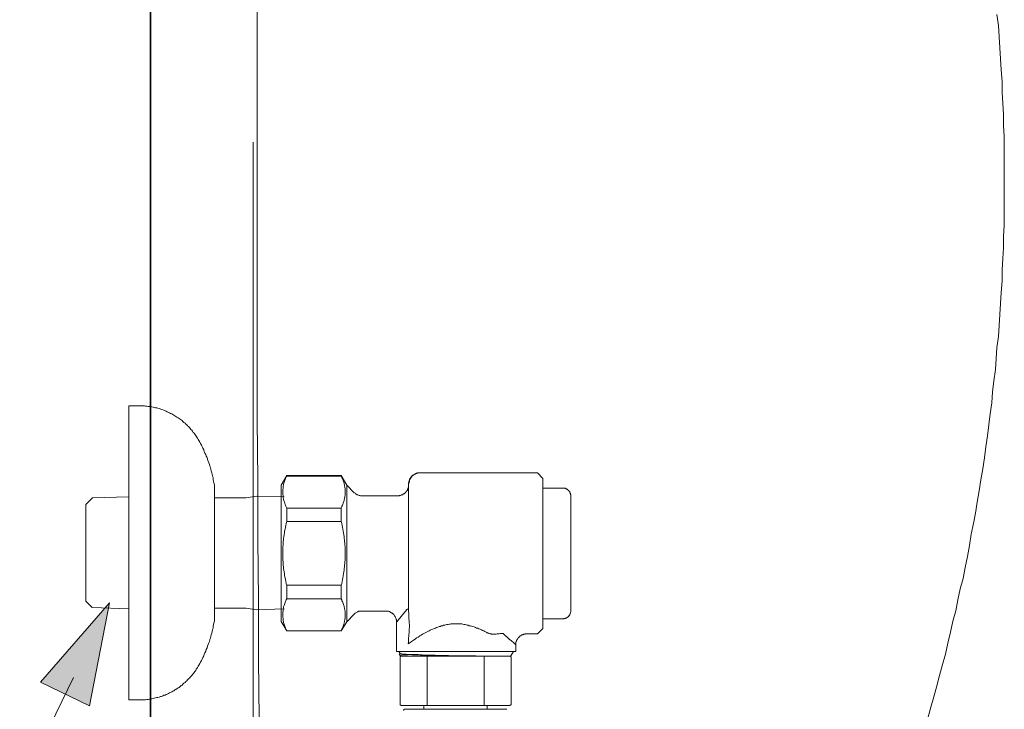
# Model space of a CAD drawing. Units: inches. Extents: x -1432 to 1714, y -1669 to 226.
# Drawn here: x -1219 to -999, y -828 to -675 of the extents above; entities that cross this region are included whole.
import ezdxf

# ---------------------------------------------------------------- set-up
doc = ezdxf.new("R2010")
doc.units = ezdxf.units.IN
doc.header["$MEASUREMENT"] = 0
doc.layers.add('图层 1', color=7, linetype='Continuous')

msp = doc.modelspace()

# ---------------------------------------------------------------- hatches: boundary and pattern name
at = {"layer": '图层 1'}
h = msp.add_hatch(color=7, dxfattribs=at)
h.dxf.hatch_style = 2
h.paths.add_polyline_path([(-1202.99, -827.68), (-1198.51, -804.7), (-1213.9, -822.37)])

# ---------------------------------------------------------------- linework, layer by layer
at = {"layer": '图层 1', "color": 7, "lineweight": 35}
msp.add_lwpolyline([(-1189.4, -1211.56), (-1189.4, -424.81)], dxfattribs=at)
at = {"layer": '图层 1', "color": 7, "lineweight": 9}
for points in [[(-1165.64, -670.77), (-1165.64, -684.05), (-1165.64, -697.32), (-1165.64, -710.6), (-1165.64, -724.04), (-1165.64, -737.32), (-1165.64, -750.6), (-1165.64, -764.03), (-1165.48, -777.31), (-1165.48, -790.59), (-1165.32, -804.03), (-1165.32, -817.3), (-1165.14, -830.58), (-1164.98, -843.86), (-1164.83, -857.3), (-1164.65, -870.57), (-1164.49, -883.85)], [(-999.08, -710.6), (-999.08, -708.14), (-999.08, -705.68), (-999.08, -703.23), (-999.08, -700.77), (-999.25, -698.31), (-999.25, -695.85), (-999.42, -693.39), (-999.58, -690.93), (-999.58, -688.47), (-999.74, -685.85), (-999.89, -683.4), (-1000.06, -680.94), (-1000.23, -678.48), (-1000.4, -676.02), (-1000.72, -673.56)], [(-1016.12, -830.42), (-1015.48, -827.96), (-1014.8, -825.66), (-1014.15, -823.2), (-1013.51, -820.91), (-1012.84, -818.45), (-1012.19, -816.16), (-1011.69, -813.7), (-1011.05, -811.24), (-1010.53, -808.78), (-1009.89, -806.51), (-1009.4, -804.03), (-1008.91, -801.57), (-1008.27, -799.28), (-1007.78, -796.81), (-1007.29, -794.35), (-1006.8, -791.89), (-1006.45, -789.43), (-1005.97, -786.99), (-1005.47, -784.69), (-1005.15, -782.23), (-1004.66, -779.77), (-1004.31, -777.31), (-1003.85, -774.85), (-1003.5, -772.39), (-1003.18, -769.93), (-1002.85, -767.48), (-1002.52, -765.02), (-1002.2, -762.56), (-1001.87, -760.1), (-1001.71, -757.64), (-1001.39, -755.18), (-1001.04, -752.72), (-1000.9, -750.26), (-1000.72, -747.8), (-1000.4, -745.35), (-1000.23, -742.89), (-1000.06, -740.43), (-999.91, -737.97), (-999.74, -735.51), (-999.58, -732.89), (-999.58, -730.45), (-999.42, -727.97), (-999.25, -725.53), (-999.25, -723.06), (-999.08, -720.6), (-999.08, -718.14), (-999.08, -715.68), (-999.08, -713.23), (-999.08, -710.6)], [(-1194.23, -760.8), (-1194.23, -826.35)], [(-1191.87, -760.8), (-1194.23, -760.8)], [(-1178.62, -768.53), (-1178.73, -768.31), (-1178.91, -768.02), (-1179.04, -767.78), (-1179.2, -767.54), (-1179.33, -767.32), (-1179.5, -767.08), (-1179.66, -766.91), (-1179.85, -766.7), (-1180.02, -766.45), (-1180.18, -766.22), (-1180.36, -766.05), (-1180.54, -765.82), (-1180.71, -765.58), (-1180.93, -765.39), (-1181.11, -765.25), (-1181.27, -765.02), (-1181.52, -764.84), (-1181.68, -764.65), (-1181.94, -764.51), (-1182.14, -764.28), (-1182.32, -764.08), (-1182.55, -763.91), (-1182.79, -763.79), (-1183.02, -763.64), (-1183.25, -763.44), (-1183.48, -763.28), (-1183.71, -763.15), (-1183.94, -763.02), (-1184.18, -762.88), (-1184.41, -762.69), (-1184.64, -762.58), (-1184.91, -762.48), (-1185.16, -762.35), (-1185.39, -762.24), (-1185.68, -762.14), (-1185.91, -761.98), (-1186.14, -761.88), (-1186.44, -761.78), (-1186.66, -761.65), (-1186.95, -761.61), (-1187.2, -761.49), (-1187.47, -761.41), (-1187.77, -761.32), (-1187.99, -761.24), (-1188.28, -761.21), (-1188.58, -761.14), (-1188.8, -761.09), (-1189.09, -761.03), (-1189.36, -760.97), (-1189.6, -760.91), (-1189.91, -760.91), (-1190.18, -760.87), (-1190.47, -760.87), (-1190.69, -760.8), (-1191.01, -760.8), (-1191.28, -760.8), (-1191.58, -760.8), (-1191.86, -760.8)], [(-1175.09, -778.7), (-1175.15, -778.37), (-1175.28, -777.96), (-1175.32, -777.62), (-1175.4, -777.2), (-1175.45, -776.79), (-1175.56, -776.46), (-1175.62, -776.03), (-1175.74, -775.7), (-1175.84, -775.29), (-1175.91, -774.96), (-1176.03, -774.54), (-1176.14, -774.21), (-1176.25, -773.86), (-1176.36, -773.46), (-1176.54, -773.12), (-1176.66, -772.75), (-1176.77, -772.34), (-1176.95, -772.01), (-1177.07, -771.66), (-1177.24, -771.32), (-1177.41, -770.95), (-1177.51, -770.61), (-1177.7, -770.19), (-1177.86, -769.86), (-1178.05, -769.53), (-1178.21, -769.18), (-1178.4, -768.89), (-1178.62, -768.53)], [(-1159.02, -776.33), (-1160.25, -778.47)], [(-1159.02, -776.46), (-1159.15, -776.62), (-1159.19, -776.87), (-1159.3, -777.02), (-1159.37, -777.26), (-1159.44, -777.43), (-1159.54, -777.67), (-1159.59, -777.89)], [(-1159.02, -776.33), (-1146.88, -776.33)], [(-1159.02, -776.46), (-1159.02, -776.33)], [(-1159.02, -776.46), (-1146.88, -776.46)], [(-1146.88, -776.46), (-1146.88, -776.33)], [(-1146.88, -776.33), (-1145.6, -778.47)], [(-1146.3, -777.89), (-1146.36, -777.67), (-1146.43, -777.43), (-1146.53, -777.26), (-1146.61, -777.02), (-1146.72, -776.87), (-1146.76, -776.62), (-1146.88, -776.46)], [(-1129.42, -775.75), (-1129.48, -775.75), (-1129.59, -775.75), (-1129.69, -775.75), (-1129.82, -775.75), (-1129.95, -775.82), (-1130.06, -775.82), (-1130.18, -775.88), (-1130.23, -775.88), (-1130.35, -775.93), (-1130.45, -775.99), (-1130.57, -776.03), (-1130.65, -776.09), (-1130.75, -776.17), (-1130.79, -776.23), (-1130.92, -776.27), (-1130.99, -776.33), (-1131.09, -776.36), (-1131.16, -776.5), (-1131.21, -776.56), (-1131.26, -776.62), (-1131.39, -776.76), (-1131.46, -776.79), (-1131.51, -776.92), (-1131.54, -777.02), (-1131.62, -777.09), (-1131.62, -777.2), (-1131.68, -777.31), (-1131.73, -777.43), (-1131.73, -777.49), (-1131.78, -777.62), (-1131.78, -777.73), (-1131.78, -777.83), (-1131.85, -777.96), (-1131.85, -778.06)], [(-1129.32, -775.75), (-1129.42, -775.75), (-1129.54, -775.75), (-1129.65, -775.75), (-1129.76, -775.75), (-1129.89, -775.82), (-1130.01, -775.82), (-1130.06, -775.88), (-1130.17, -775.88), (-1130.28, -775.93), (-1130.4, -775.99), (-1130.45, -776.03), (-1130.59, -776.09), (-1130.64, -776.17), (-1130.75, -776.23), (-1130.87, -776.27), (-1130.92, -776.33), (-1130.99, -776.36), (-1131.1, -776.5), (-1131.15, -776.56), (-1131.21, -776.62), (-1131.27, -776.76), (-1131.34, -776.87), (-1131.39, -776.92), (-1131.46, -777.02), (-1131.51, -777.09), (-1131.56, -777.2), (-1131.62, -777.31), (-1131.62, -777.43), (-1131.67, -777.49), (-1131.67, -777.62), (-1131.73, -777.73), (-1131.73, -777.83), (-1131.73, -777.96), (-1131.73, -778.06)], [(-1129.42, -775.75), (-1129.32, -775.75)], [(-1103.11, -775.75), (-1129.32, -775.75)], [(-1103.11, -775.75), (-1101.9, -776.98)], [(-1175.09, -778.7), (-1175.09, -808.41)], [(-1160.25, -778.47), (-1160.25, -793.65)], [(-1159.6, -777.89), (-1159.66, -778.06), (-1159.71, -778.23), (-1159.71, -778.42), (-1159.78, -778.66), (-1159.83, -778.82), (-1159.83, -778.99), (-1159.83, -779.23), (-1159.88, -779.4), (-1159.88, -779.57), (-1159.88, -779.78), (-1159.88, -779.97)], [(-1146.02, -779.97), (-1146.02, -779.78), (-1146.02, -779.57), (-1146.02, -779.4), (-1146.02, -779.23), (-1146.06, -778.99), (-1146.06, -778.82), (-1146.13, -778.66), (-1146.13, -778.42), (-1146.19, -778.23), (-1146.24, -778.06), (-1146.29, -777.89)], [(-1145.61, -808.93), (-1145.61, -778.47)], [(-1145.61, -778.47), (-1143.99, -780.16)], [(-1134.27, -780.84), (-1134.16, -780.84), (-1134.09, -780.84), (-1133.99, -780.84), (-1133.89, -780.8), (-1133.76, -780.8), (-1133.63, -780.8), (-1133.52, -780.73), (-1133.48, -780.65), (-1133.35, -780.65), (-1133.23, -780.62), (-1133.12, -780.56), (-1133.07, -780.49), (-1132.96, -780.43), (-1132.88, -780.38), (-1132.76, -780.32), (-1132.71, -780.26), (-1132.6, -780.2), (-1132.55, -780.1), (-1132.47, -780), (-1132.37, -779.9), (-1132.32, -779.87), (-1132.25, -779.73), (-1132.2, -779.67), (-1132.13, -779.57), (-1132.09, -779.45), (-1132.09, -779.4), (-1132.02, -779.27), (-1131.98, -779.15), (-1131.98, -779.03), (-1131.9, -778.99), (-1131.9, -778.9), (-1131.9, -778.76), (-1131.85, -778.66), (-1131.85, -778.52)], [(-1131.85, -778.06), (-1131.85, -778.52)], [(-1131.85, -806.08), (-1131.85, -778.52)], [(-1101.9, -810.43), (-1101.9, -776.98)], [(-1202.33, -781.29), (-1203.77, -782.76)], [(-1194.23, -781.07), (-1202.35, -781.29)], [(-1175.09, -781.29), (-1168.05, -781.29)], [(-1165.73, -780.9), (-1168.05, -781.29)], [(-1159.6, -781.07), (-1165.73, -780.9)], [(-1159.9, -779.97), (-1159.9, -780.2), (-1159.9, -780.38), (-1159.9, -780.56), (-1159.83, -780.8), (-1159.83, -780.95), (-1159.83, -781.13), (-1159.78, -781.37), (-1159.71, -781.54), (-1159.71, -781.7), (-1159.66, -781.92), (-1159.61, -782.11)], [(-1146.3, -782.11), (-1146.25, -781.92), (-1146.19, -781.7), (-1146.14, -781.54), (-1146.14, -781.37), (-1146.06, -781.13), (-1146.06, -780.95), (-1146.02, -780.8), (-1146.02, -780.56), (-1146.02, -780.38), (-1146.02, -780.2), (-1146.02, -779.97)], [(-1143.99, -780.16), (-1143.89, -780.2), (-1143.8, -780.26), (-1143.7, -780.38), (-1143.63, -780.43), (-1143.53, -780.49), (-1143.42, -780.56), (-1143.35, -780.62), (-1143.24, -780.65), (-1143.14, -780.65), (-1142.99, -780.73), (-1142.88, -780.8), (-1142.83, -780.8), (-1142.72, -780.8), (-1142.6, -780.84), (-1142.49, -780.84), (-1142.38, -780.84), (-1142.25, -780.84)], [(-1142.25, -780.84), (-1134.29, -780.84)], [(-1097.56, -779.12), (-1101.9, -779.12)], [(-1095.71, -780.9), (-1095.71, -780.84), (-1095.71, -780.73), (-1095.71, -780.62), (-1095.78, -780.56), (-1095.78, -780.43), (-1095.78, -780.32), (-1095.84, -780.26), (-1095.89, -780.16), (-1095.89, -780.1), (-1095.94, -779.97), (-1096, -779.9), (-1096.05, -779.87), (-1096.13, -779.73), (-1096.17, -779.67), (-1096.25, -779.63), (-1096.27, -779.57), (-1096.42, -779.52), (-1096.47, -779.45), (-1096.52, -779.4), (-1096.64, -779.34), (-1096.72, -779.27), (-1096.81, -779.23), (-1096.86, -779.23), (-1096.99, -779.15), (-1097.05, -779.15), (-1097.16, -779.12), (-1097.28, -779.12), (-1097.33, -779.12), (-1097.45, -779.12), (-1097.56, -779.12)], [(-1095.71, -780.9), (-1095.71, -806.5)], [(-1203.77, -782.76), (-1203.77, -804.36)], [(-1159.6, -782.11), (-1159.55, -782.3), (-1159.44, -782.52), (-1159.37, -782.76), (-1159.32, -782.93), (-1159.19, -783.15), (-1159.15, -783.31), (-1159.03, -783.57)], [(-1146.88, -783.57), (-1146.76, -783.3), (-1146.72, -783.15), (-1146.61, -782.93), (-1146.53, -782.76), (-1146.42, -782.52), (-1146.36, -782.3), (-1146.3, -782.11)], [(-1146.88, -783.57), (-1159.02, -783.57)], [(-1159.02, -786.57), (-1159.02, -783.57)], [(-1146.88, -786.57), (-1146.88, -783.57)], [(-1159.02, -786.57), (-1159.15, -787.01), (-1159.19, -787.43), (-1159.3, -787.85), (-1159.37, -788.28), (-1159.49, -788.71), (-1159.54, -789.11), (-1159.59, -789.57)], [(-1159.02, -786.57), (-1146.88, -786.57)], [(-1146.3, -789.57), (-1146.36, -789.11), (-1146.43, -788.71), (-1146.53, -788.28), (-1146.61, -787.85), (-1146.65, -787.43), (-1146.76, -787.01), (-1146.88, -786.57)], [(-1159.6, -789.57), (-1159.66, -789.91), (-1159.71, -790.33), (-1159.71, -790.66), (-1159.78, -791.07), (-1159.83, -791.41), (-1159.83, -791.82), (-1159.88, -792.15), (-1159.88, -792.57), (-1159.88, -792.9), (-1159.88, -793.32), (-1159.88, -793.65)], [(-1146.02, -793.65), (-1146.02, -793.32), (-1146.02, -792.9), (-1146.02, -792.57), (-1146.02, -792.15), (-1146.06, -791.82), (-1146.06, -791.4), (-1146.13, -791.07), (-1146.13, -790.66), (-1146.19, -790.33), (-1146.24, -789.91), (-1146.29, -789.57)], [(-1160.25, -793.65), (-1160.25, -808.87)], [(-1159.9, -793.65), (-1159.9, -794.07), (-1159.9, -794.4), (-1159.9, -794.82), (-1159.9, -795.19), (-1159.83, -795.55), (-1159.83, -795.94), (-1159.78, -796.3), (-1159.71, -796.69), (-1159.71, -797.07), (-1159.66, -797.44), (-1159.61, -797.8)], [(-1146.3, -797.8), (-1146.25, -797.44), (-1146.19, -797.05), (-1146.14, -796.69), (-1146.14, -796.3), (-1146.06, -795.94), (-1146.06, -795.55), (-1146.02, -795.19), (-1146.02, -794.82), (-1146.02, -794.4), (-1146.02, -794.07), (-1146.02, -793.65)], [(-1159.6, -797.8), (-1159.55, -798.22), (-1159.5, -798.7), (-1159.37, -799.1), (-1159.32, -799.49), (-1159.19, -799.97), (-1159.15, -800.37), (-1159.03, -800.78)], [(-1146.88, -800.78), (-1146.76, -800.37), (-1146.65, -799.97), (-1146.61, -799.49), (-1146.53, -799.1), (-1146.42, -798.7), (-1146.36, -798.22), (-1146.3, -797.8)], [(-1159.02, -803.83), (-1159.02, -800.78)], [(-1146.88, -800.78), (-1159.02, -800.78)], [(-1146.88, -803.83), (-1146.88, -800.78)], [(-1203.77, -804.36), (-1202.35, -805.78)], [(-1159.6, -805.27), (-1159.66, -805.45), (-1159.71, -805.62), (-1159.71, -805.86), (-1159.78, -806.02), (-1159.83, -806.21), (-1159.83, -806.44), (-1159.83, -806.58), (-1159.88, -806.77), (-1159.88, -807.03), (-1159.88, -807.19), (-1159.88, -807.36)], [(-1159.02, -803.83), (-1159.15, -804.01), (-1159.19, -804.25), (-1159.3, -804.39), (-1159.37, -804.63), (-1159.44, -804.89), (-1159.54, -805.05), (-1159.59, -805.27)], [(-1159.02, -803.83), (-1146.88, -803.83)], [(-1146.3, -805.27), (-1146.36, -805.05), (-1146.43, -804.89), (-1146.53, -804.63), (-1146.61, -804.39), (-1146.72, -804.25), (-1146.76, -804.01), (-1146.88, -803.83)], [(-1146.02, -807.36), (-1146.02, -807.19), (-1146.02, -807.03), (-1146.02, -806.77), (-1146.02, -806.59), (-1146.06, -806.44), (-1146.06, -806.21), (-1146.13, -806.03), (-1146.13, -805.86), (-1146.19, -805.62), (-1146.24, -805.45), (-1146.29, -805.27)], [(-1202.33, -805.78), (-1194.23, -806.03)], [(-1168.05, -805.86), (-1175.09, -805.86)], [(-1165.73, -806.26), (-1168.05, -805.86)], [(-1159.6, -806.02), (-1165.73, -806.26)], [(-1159.9, -807.36), (-1159.9, -807.58), (-1159.9, -807.76), (-1159.9, -808), (-1159.83, -808.16), (-1159.83, -808.35), (-1159.83, -808.55), (-1159.78, -808.75), (-1159.71, -808.93), (-1159.71, -809.09), (-1159.66, -809.3), (-1159.61, -809.5)], [(-1146.3, -809.5), (-1146.25, -809.3), (-1146.19, -809.09), (-1146.14, -808.93), (-1146.14, -808.75), (-1146.06, -808.55), (-1146.06, -808.35), (-1146.02, -808.16), (-1146.02, -808), (-1146.02, -807.76), (-1146.02, -807.58), (-1146.02, -807.36)], [(-1145.61, -808.93), (-1143.99, -807.25)], [(-1142.25, -806.55), (-1142.38, -806.55), (-1142.5, -806.55), (-1142.55, -806.55), (-1142.67, -806.55), (-1142.77, -806.59), (-1142.87, -806.59), (-1143, -806.59), (-1143.08, -806.66), (-1143.19, -806.73), (-1143.29, -806.73), (-1143.33, -806.77), (-1143.47, -806.83), (-1143.58, -806.91), (-1143.63, -806.95), (-1143.78, -807.03), (-1143.83, -807.06), (-1143.88, -807.19), (-1143.99, -807.25)], [(-1142.25, -806.55), (-1136.94, -806.55)], [(-1134.57, -808.93), (-1134.57, -808.78), (-1134.57, -808.68), (-1134.57, -808.64), (-1134.57, -808.51), (-1134.63, -808.41), (-1134.63, -808.29), (-1134.68, -808.16), (-1134.68, -808.13), (-1134.75, -808), (-1134.8, -807.89), (-1134.85, -807.76), (-1134.9, -807.7), (-1134.97, -807.58), (-1135.02, -807.52), (-1135.09, -807.42), (-1135.13, -807.36), (-1135.2, -807.25), (-1135.32, -807.19), (-1135.37, -807.15), (-1135.44, -807.06), (-1135.54, -807.03), (-1135.61, -806.95), (-1135.72, -806.91), (-1135.84, -806.83), (-1135.91, -806.77), (-1136.01, -806.73), (-1136.13, -806.66), (-1136.18, -806.66), (-1136.3, -806.59), (-1136.4, -806.59), (-1136.52, -806.56), (-1136.65, -806.56), (-1136.76, -806.56), (-1136.82, -806.56), (-1136.94, -806.56)], [(-1132.25, -806.21), (-1134.51, -808.93)], [(-1132.25, -806.21), (-1132.2, -806.21), (-1132.15, -806.15), (-1132.09, -806.15), (-1131.98, -806.15), (-1131.91, -806.08), (-1131.85, -806.08)], [(-1131.85, -806.08), (-1131.73, -809.26)], [(-1097.56, -808.29), (-1097.45, -808.29), (-1097.33, -808.29), (-1097.28, -808.29), (-1097.16, -808.22), (-1097.05, -808.22), (-1096.99, -808.22), (-1096.86, -808.16), (-1096.81, -808.12), (-1096.72, -808.12), (-1096.64, -808.03), (-1096.52, -808), (-1096.47, -807.92), (-1096.42, -807.89), (-1096.27, -807.8), (-1096.25, -807.76), (-1096.17, -807.7), (-1096.13, -807.58), (-1096.05, -807.52), (-1096, -807.47), (-1095.94, -807.36), (-1095.89, -807.28), (-1095.89, -807.19), (-1095.84, -807.15), (-1095.78, -807.03), (-1095.78, -806.95), (-1095.78, -806.83), (-1095.71, -806.73), (-1095.71, -806.66), (-1095.71, -806.55), (-1095.71, -806.5)], [(-1178.62, -818.63), (-1178.4, -818.26), (-1178.21, -817.93), (-1178.05, -817.57), (-1177.86, -817.24), (-1177.7, -816.9), (-1177.52, -816.54), (-1177.41, -816.2), (-1177.24, -815.85), (-1177.06, -815.46), (-1176.95, -815.1), (-1176.77, -814.76), (-1176.65, -814.4), (-1176.54, -814), (-1176.36, -813.65), (-1176.26, -813.32), (-1176.14, -812.9), (-1176.03, -812.57), (-1175.91, -812.15), (-1175.84, -811.82), (-1175.74, -811.44), (-1175.61, -811.07), (-1175.56, -810.69), (-1175.45, -810.32), (-1175.4, -809.9), (-1175.32, -809.56), (-1175.28, -809.16), (-1175.15, -808.78), (-1175.09, -808.41)], [(-1160.25, -808.87), (-1159.02, -810.98)], [(-1159.6, -809.5), (-1159.55, -809.72), (-1159.44, -809.9), (-1159.37, -810.14), (-1159.32, -810.32), (-1159.19, -810.55), (-1159.15, -810.69), (-1159.03, -810.95)], [(-1146.88, -810.98), (-1145.6, -808.93)], [(-1146.88, -810.95), (-1146.76, -810.68), (-1146.72, -810.55), (-1146.61, -810.32), (-1146.53, -810.14), (-1146.42, -809.9), (-1146.36, -809.72), (-1146.3, -809.5)], [(-1134.57, -808.93), (-1134.57, -815.56)], [(-1131.73, -810.47), (-1131.67, -810.18), (-1131.67, -809.9), (-1131.67, -809.56), (-1131.73, -809.26)], [(-1123.3, -809.56), (-1123.53, -809.62), (-1123.81, -809.68), (-1124.05, -809.72), (-1124.28, -809.82), (-1124.57, -809.85), (-1124.8, -809.95), (-1125.03, -810)], [(-1121.21, -809.39), (-1121.45, -809.39), (-1121.67, -809.39), (-1121.91, -809.42), (-1122.14, -809.42), (-1122.36, -809.42), (-1122.59, -809.5), (-1122.83, -809.5), (-1123.06, -809.56), (-1123.3, -809.56)], [(-1118.08, -809.85), (-1118.33, -809.8), (-1118.55, -809.72), (-1118.8, -809.68), (-1119.02, -809.62), (-1119.24, -809.56), (-1119.55, -809.56), (-1119.78, -809.5), (-1120, -809.42), (-1120.23, -809.42), (-1120.44, -809.42), (-1120.69, -809.39), (-1120.93, -809.39), (-1121.22, -809.39)], [(-1097.56, -808.29), (-1101.9, -808.29)], [(-1146.88, -810.95), (-1159.02, -810.95)], [(-1159.02, -810.98), (-1159.02, -810.95)], [(-1159.02, -810.98), (-1146.88, -810.98)], [(-1146.88, -810.98), (-1146.88, -810.95)], [(-1131.98, -813.84), (-1131.9, -813.42), (-1131.85, -813.02), (-1131.85, -812.57), (-1131.79, -812.15), (-1131.79, -811.76), (-1131.73, -811.29), (-1131.73, -810.89), (-1131.73, -810.47)], [(-1128.73, -811.7), (-1129.07, -811.92), (-1129.37, -812.09), (-1129.7, -812.34), (-1130.06, -812.5)], [(-1127.57, -811.07), (-1127.87, -811.22), (-1128.14, -811.4), (-1128.43, -811.52), (-1128.73, -811.7)], [(-1125.03, -810), (-1125.31, -810.14), (-1125.61, -810.23), (-1125.88, -810.32), (-1126.17, -810.43), (-1126.47, -810.55), (-1126.76, -810.69), (-1127.05, -810.82), (-1127.28, -810.95), (-1127.57, -811.07)], [(-1115.38, -810.89), (-1115.61, -810.76), (-1115.89, -810.59), (-1116.18, -810.47), (-1116.41, -810.36), (-1116.69, -810.32), (-1116.98, -810.18), (-1117.27, -810.06), (-1117.57, -810), (-1117.8, -809.9), (-1118.08, -809.85)], [(-1114.55, -811.22), (-1114.86, -811.12), (-1115.08, -810.98), (-1115.38, -810.89)], [(-1114.55, -811.22), (-1114.44, -811.34), (-1114.32, -811.4), (-1114.22, -811.4), (-1114.1, -811.44), (-1113.98, -811.52), (-1113.8, -811.56), (-1113.71, -811.64)], [(-1113.71, -811.64), (-1113.58, -811.64), (-1113.46, -811.64), (-1113.35, -811.7), (-1113.24, -811.7), (-1113.12, -811.7), (-1112.99, -811.7), (-1112.88, -811.7), (-1112.75, -811.7), (-1112.65, -811.7), (-1112.53, -811.7)], [(-1110.8, -811.56), (-1111.03, -811.56), (-1111.27, -811.56), (-1111.43, -811.56), (-1111.67, -811.64), (-1111.9, -811.64), (-1112.13, -811.64), (-1112.32, -811.7), (-1112.53, -811.7)], [(-1107.96, -814.06), (-1108.43, -813.59), (-1108.9, -813.21), (-1109.42, -812.79), (-1109.87, -812.39), (-1110.34, -811.97), (-1110.8, -811.56)], [(-1106.53, -811.82), (-1106.59, -811.86), (-1106.7, -811.92), (-1106.82, -811.97), (-1106.87, -812.07), (-1106.98, -812.09)], [(-1106.17, -811.7), (-1106.23, -811.76), (-1106.35, -811.76), (-1106.4, -811.82), (-1106.53, -811.82)], [(-1105.59, -811.64), (-1105.73, -811.64), (-1105.84, -811.64), (-1105.94, -811.7), (-1106.06, -811.7), (-1106.16, -811.7)], [(-1103.11, -811.64), (-1105.6, -811.64)], [(-1103.11, -811.64), (-1101.9, -810.43)], [(-1130.06, -812.5), (-1130.4, -812.79), (-1130.79, -813.02), (-1131.21, -813.32), (-1131.56, -813.59), (-1131.98, -813.84)], [(-1107.8, -813.26), (-1107.85, -813.36), (-1107.92, -813.49), (-1107.92, -813.59), (-1107.96, -813.73)], [(-1107.96, -813.73), (-1107.96, -813.84), (-1107.96, -813.87), (-1107.96, -813.96), (-1107.96, -814.06)], [(-1107.96, -814.06), (-1107.96, -815.56)], [(-1107.45, -812.57), (-1107.51, -812.62), (-1107.57, -812.72), (-1107.61, -812.83), (-1107.68, -812.9), (-1107.73, -813.02), (-1107.8, -813.12), (-1107.8, -813.26)], [(-1106.98, -812.09), (-1107.04, -812.15), (-1107.17, -812.29), (-1107.21, -812.34), (-1107.26, -812.39), (-1107.39, -812.43), (-1107.45, -812.57)], [(-1107.96, -815.56), (-1134.56, -815.56)], [(-1134.05, -815.56), (-1133.77, -816.02)], [(-1133.89, -816.12), (-1133.94, -816.2)], [(-1133.94, -816.2), (-1133.94, -816.26), (-1133.89, -816.26), (-1133.89, -816.31)], [(-1133.76, -816.02), (-1133.82, -816.07), (-1133.89, -816.07)], [(-1133.89, -816.07), (-1133.89, -816.12)], [(-1133.89, -816.31), (-1133.82, -816.36)], [(-1133.76, -816.02), (-1133.82, -816.07)], [(-1133.82, -816.07), (-1133.82, -816.07)], [(-1133.82, -816.07), (-1133.82, -816.07)], [(-1133.82, -816.07), (-1133.82, -816.07)], [(-1133.82, -816.07), (-1133.76, -816.07)], [(-1133.82, -816.36), (-1133.82, -816.36)], [(-1133.82, -816.36), (-1133.48, -816.54)], [(-1133.76, -816.02), (-1133.7, -816.02)], [(-1133.76, -816.07), (-1133.7, -816.07)], [(-1133.76, -816.36), (-1133.7, -816.43), (-1133.63, -816.43)], [(-1133.7, -816.02), (-1133.63, -816.07), (-1133.59, -816.07)], [(-1133.7, -816.07), (-1133.52, -816.12)], [(-1133.59, -816.07), (-1133.48, -816.07), (-1133.35, -816.07)], [(-1133.52, -816.12), (-1133.19, -816.2), (-1132.84, -816.2), (-1132.49, -816.2)], [(-1133.35, -816.07), (-1132.84, -816.12), (-1132.37, -816.12)], [(-1132.48, -816.2), (-1131.78, -816.26), (-1131.09, -816.31), (-1130.4, -816.31)], [(-1132.37, -816.12), (-1131.51, -816.2), (-1130.57, -816.26), (-1129.7, -816.26), (-1128.84, -816.31)], [(-1130.4, -816.31), (-1129.17, -816.36), (-1127.99, -816.43), (-1126.82, -816.43)], [(-1128.85, -816.31), (-1122.94, -816.43)], [(-1108.49, -815.56), (-1109.06, -816.54)], [(-1133.48, -816.6), (-1133.52, -816.6), (-1133.57, -816.6), (-1133.63, -816.66), (-1133.7, -816.66), (-1133.7, -816.73), (-1133.76, -816.76), (-1133.76, -816.84), (-1133.76, -816.9)], [(-1133.76, -827.29), (-1133.76, -816.9)], [(-1133.63, -816.43), (-1133.54, -816.43), (-1133.35, -816.49), (-1133.23, -816.49), (-1133.12, -816.49)], [(-1109.26, -816.6), (-1133.48, -816.6)], [(-1133.12, -816.49), (-1132.6, -816.54), (-1132.13, -816.54)], [(-1127.68, -827.58), (-1127.68, -816.6)], [(-1123.92, -816.54), (-1126.81, -816.43)], [(-1122.89, -816.54), (-1123.92, -816.54)], [(-1122.95, -816.43), (-1119.02, -816.54)], [(-1119.02, -816.54), (-1116.88, -816.54)], [(-1115.02, -816.6), (-1115.02, -827.58)], [(-1109.01, -816.9), (-1109.01, -816.84), (-1109.01, -816.76), (-1109.01, -816.73), (-1109.06, -816.73), (-1109.06, -816.66), (-1109.13, -816.66), (-1109.18, -816.6), (-1109.26, -816.6)], [(-1109.01, -816.9), (-1109.01, -827.29)], [(-1191.87, -826.35), (-1191.58, -826.35), (-1191.28, -826.35), (-1191.01, -826.3), (-1190.69, -826.3), (-1190.48, -826.3), (-1190.18, -826.24), (-1189.91, -826.24), (-1189.6, -826.2), (-1189.38, -826.14), (-1189.08, -826.09), (-1188.8, -826.02), (-1188.57, -825.96), (-1188.28, -825.91), (-1187.99, -825.84), (-1187.77, -825.79), (-1187.47, -825.74), (-1187.18, -825.6), (-1186.94, -825.58), (-1186.66, -825.45), (-1186.44, -825.31), (-1186.14, -825.27), (-1185.91, -825.15), (-1185.68, -825.05), (-1185.38, -824.94), (-1185.16, -824.81), (-1184.91, -824.68), (-1184.64, -824.53), (-1184.42, -824.4), (-1184.18, -824.3), (-1183.95, -824.1), (-1183.72, -824), (-1183.46, -823.81), (-1183.24, -823.65), (-1183, -823.55), (-1182.79, -823.36), (-1182.57, -823.17), (-1182.33, -823.03), (-1182.15, -822.84), (-1181.94, -822.65), (-1181.68, -822.5), (-1181.52, -822.27), (-1181.27, -822.1), (-1181.11, -821.9), (-1180.93, -821.67), (-1180.7, -821.53), (-1180.54, -821.27), (-1180.36, -821.11), (-1180.18, -820.88), (-1180.02, -820.66), (-1179.82, -820.46), (-1179.66, -820.24), (-1179.5, -820.01), (-1179.31, -819.77), (-1179.21, -819.53), (-1179.02, -819.33), (-1178.91, -819.1), (-1178.74, -818.86), (-1178.62, -818.63)], [(-1191.87, -826.35), (-1194.23, -826.35)], [(-1133.76, -827.29), (-1133.76, -827.34), (-1133.76, -827.41), (-1133.7, -827.41), (-1133.7, -827.47), (-1133.63, -827.51), (-1133.57, -827.51), (-1133.52, -827.51), (-1133.48, -827.58)], [(-1109.26, -827.58), (-1109.26, -827.51), (-1109.18, -827.51), (-1109.13, -827.51), (-1109.06, -827.51), (-1109.06, -827.47), (-1109.01, -827.41), (-1109.01, -827.34), (-1109.01, -827.29)], [(-1109.26, -827.58), (-1133.48, -827.58)], [(-1132.76, -828.44), (-1132.84, -828.44), (-1132.84, -828.5), (-1132.88, -828.5), (-1132.95, -828.5), (-1132.95, -828.55), (-1133.01, -828.61), (-1133.01, -828.68), (-1133.01, -828.71)], [(-1132.76, -828.44), (-1109.99, -828.44)], [(-1128.43, -828.44), (-1128.43, -827.58)], [(-1114.33, -827.58), (-1114.33, -828.44)]]:
    msp.add_lwpolyline(points, dxfattribs=at)
at = {"layer": '图层 1', "color": 7, "lineweight": 5}
for points in [[(-1166.53, -702.02), (-1166.53, -1090.98)], [(-1351.77, -883.38), (-1236.82, -883.38), (-1206.58, -821.36)]]:
    msp.add_lwpolyline(points, dxfattribs=at)
at = {"layer": '图层 1', "color": 7, "lineweight": 0}
msp.add_lwpolyline([(-1202.99, -827.68), (-1198.51, -804.7), (-1213.9, -822.37), (-1202.99, -827.68)], dxfattribs=at)

doc.saveas('drawing.dxf')
